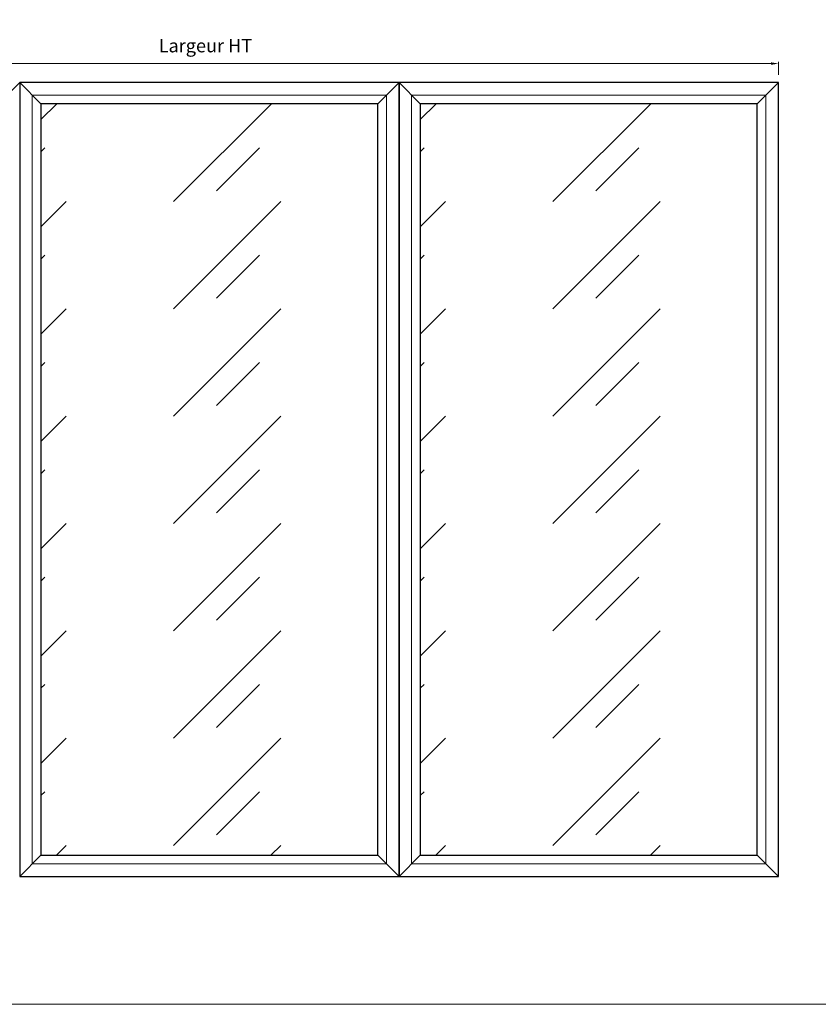
# Model space of a CAD drawing. Units: millimetres. Extents: x 0 to 5160, y 0 to 3563.
# Drawn here: x 1683 to 3367, y 0 to 2076 of the extents above; entities that cross this region are included whole.
import ezdxf

# ---------------------------------------------------------------- set-up
doc = ezdxf.new("R2010")
doc.units = ezdxf.units.MM
doc.header["$PDMODE"] = 2
doc.header["$PDSIZE"] = 10
for name, color, linetype, lineweight in [('#Cadre', 30, 'Continuous', 15), ('#Contour principal', 30, 'Continuous', 30), ('#Contour secondaire', 5, 'Continuous', 15), ('#Hachure', 5, 'Continuous', 0), ('#Texte - cotation', 3, 'Continuous', 0)]:
    doc.layers.add(name, color=color, linetype=linetype, lineweight=lineweight)
doc.styles.get("Standard").update_dxf_attribs({"font": 'arial.ttf'})
doc.dimstyles.new('MAL-ISO$0', dxfattribs={"dimtxt": 3, "dimasz": 3, "dimexe": 1, "dimexo": 1, "dimgap": 1.5, "dimtad": 1, "dimtxsty": 'Standard', "dimcen": 0, "dimclrd": 256, "dimclre": 256, "dimclrt": 3, "dimadec": 1, "dimazin": 2, "dimtp": 0.1, "dimtm": 0.1, "dimtfac": 0.71, "dimtmove": 0, "dimatfit": 3, "dimfxl": 1, "dimlwd": -1, "dimlwe": -1, "dimarcsym": 1})

# ---------------------------------------------------------------- blocks, each defined once
blk = doc.blocks.new('Feuille A4 portrait')
at = {"layer": '#Cadre', "color": 0}
blk.add_lwpolyline([(0, 0), (7313.5, 0), (7313.5, 5049.2), (0, 5049.2)], close=True, dxfattribs=at)
blk = doc.blocks.new('*D33')
at = {"layer": '#Texte - cotation', "transparency": 16777216}
for p, q in [((-3021, 2113), (-3021, 2148)), ((-3001, 2143), (-20, 2143)), ((0, 2113), (0, 2148))]:
    blk.add_line(p, q, dxfattribs=at)
for points in [[(-3001, 2146.3), (-3001, 2139.7), (-3021, 2143)], [(-20, 2146.3), (-20, 2139.7), (0, 2143)]]:
    blk.add_solid(points, dxfattribs=at)
at = {"layer": 'Defpoints', "color": 0, "transparency": 16777216}
for p in [(0, 2143), (-3021, 2093), (0, 2093)]:
    blk.add_point(p, dxfattribs=at)
at = {"layer": '#Texte - cotation', "transparency": 16777216, "insert": (-1510.5, 2185.6), "char_height": 35, "attachment_point": 5}
blk.add_mtext('Largeur HT', dxfattribs=at)
blk = doc.blocks.new('ttttttttttttthrtg')
at = {"layer": '#Hachure'}
h = blk.add_hatch(dxfattribs=at)
h.set_pattern_fill('VITRAGE', color=256, scale=10, pattern_type=2)
h.set_pattern_definition([(45, (-3147.92, -146.88), (0, 282.843), [400, -400]), (45, (-3034.82, -118.68), (0, 282.843), [160, -640])])
h.paths.add_polyline_path([(-1944, 2037), (-1944, 56), (-1056, 56), (-1056, 2037)])
h = blk.add_hatch(dxfattribs=at)
h.set_pattern_fill('VITRAGE', color=256, scale=10, pattern_type=2)
h.set_pattern_definition([(45, (-2147.92, -146.88), (0, 282.843), [400, -400]), (45, (-2034.82, -118.68), (0, 282.843), [160, -640])])
h.paths.add_polyline_path([(-944, 2037), (-944, 56), (-56, 56), (-56, 2037)])
at = {"layer": '#Contour principal'}
for p, q in [((-2043, 2050), (-2000, 2093)), ((-1944, 2037), (-2000, 2093)), ((-1056, 2037), (-1000, 2093)), ((-944, 2037), (-1000, 2093)), ((-56, 2037), (0, 2093)), ((-1944, 56), (-2000, 0)), ((-1056, 56), (-1000, 0)), ((-944, 56), (-1000, 0)), ((-56, 56), (0, 0))]:
    blk.add_line(p, q, dxfattribs=at)
for points in [[(-2000, 0), (-1000, 0), (-1000, 2093), (-2000, 2093)], [(-1000, 0), (0, 0), (0, 2093), (-1000, 2093)], [(-1944, 56), (-1056, 56), (-1056, 2037), (-1944, 2037)], [(-944, 56), (-56, 56), (-56, 2037), (-944, 2037)]]:
    blk.add_lwpolyline(points, close=True, dxfattribs=at)
at = {"layer": '#Contour secondaire'}
for points in [[(-1967, 33), (-1033, 33), (-1033, 2060), (-1967, 2060)], [(-967, 33), (-33, 33), (-33, 2060), (-967, 2060)]]:
    blk.add_lwpolyline(points, close=True, dxfattribs=at)
at = {"layer": '#Texte - cotation'}
dim = blk.add_linear_dim(base=(0, 2143), p1=(-3021, 2093), p2=(0, 2093), text='Largeur HT', dimstyle='MAL-ISO$0', override={"dimtxt": 35, "dimasz": 20, "dimexe": 5, "dimexo": 20, "dimgap": 20, "dimdec": 0, "dimpost": '', "dimclrt": 256, "dimtmove": 2}, dxfattribs=at)
dim.commit()
dim.dimension.update_dxf_attribs({"geometry": '*D33', "text_midpoint": (-1510.5, 2185.6)})

msp = doc.modelspace()

# ---------------------------------------------------------------- block references
at = {"layer": '#Cadre', "color": 0, "xscale": 0.7056, "yscale": 0.7056, "zscale": 0.7056}
msp.add_blockref('Feuille A4 portrait', (0, 0), dxfattribs=at)
at = {"layer": '#Hachure', "xscale": 0.8, "yscale": 0.8, "zscale": 0.8}
msp.add_blockref('ttttttttttttthrtg', (3282.8, 269.5), dxfattribs=at)

doc.saveas('drawing.dxf')
